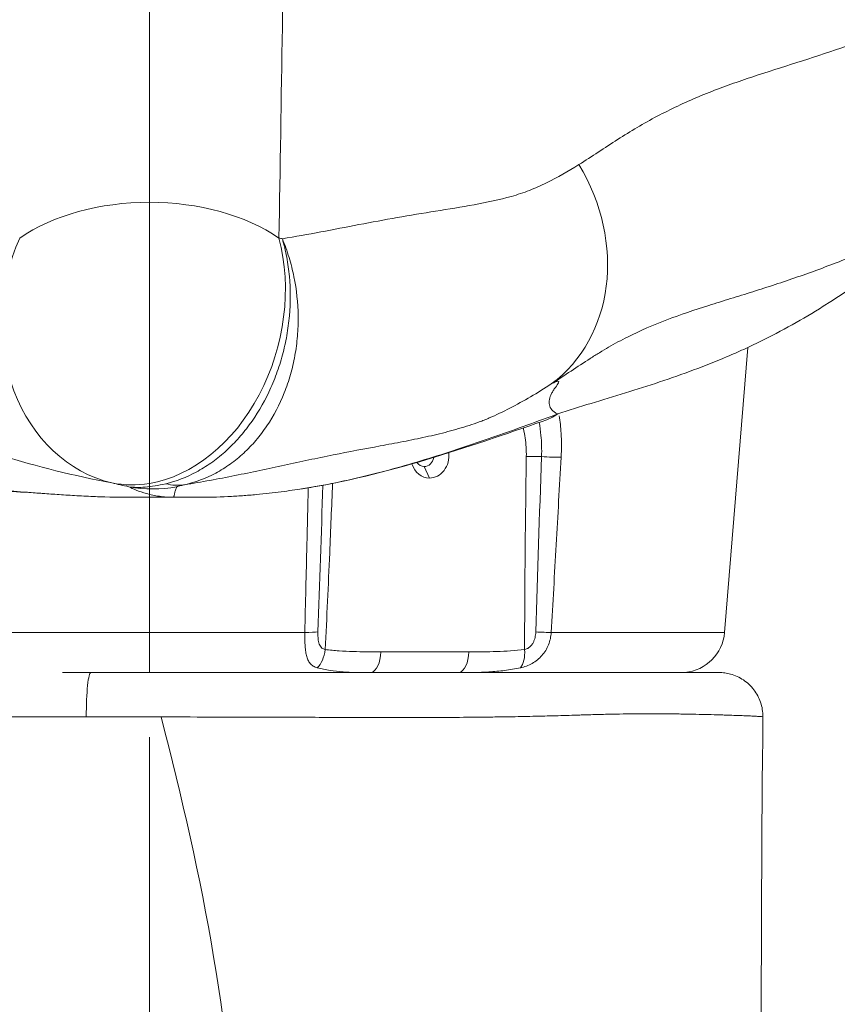
# Model space of a CAD drawing. Extents: x -82266 to -69628, y 18105 to 27015.
# Drawn here: x -75605 to -75486, y 23188 to 23331 of the extents above; entities that cross this region are included whole.
import ezdxf

# ---------------------------------------------------------------- set-up
doc = ezdxf.new("R2010")
doc.units = 0
doc.header["$MEASUREMENT"] = 0
doc.linetypes.add('CENTER', pattern=[50.8, 31.75, -6.35, 6.35, -6.35])
doc.layers.add('基準線', color=6, linetype='CENTER', lineweight=18)
doc.layers.add('外形線', color=7, linetype='CONTINUOUS', lineweight=18)

msp = doc.modelspace()

# ---------------------------------------------------------------- linework, layer by layer
at = {"layer": '基準線', "lineweight": 5, "ltscale": 3}
msp.add_line((-75585.934, 24141.573), (-75585.934, 20102.935), dxfattribs=at)
at = {"layer": '基準線', "ltscale": 3}
msp.add_line((-75585.934, 23942.221), (-75585.934, 20102.936), dxfattribs=at)
at = {"layer": '外形線', "extrusion": (0, 1, 0)}
for p, q in [((-75585.934, 23263.93), (-75585.934, 23304.636)), ((-75502.649, 23242.339), (-75499.255, 23283.618)), ((-75546.138, 23266.361), (-75545.387, 23264.693)), ((-75585.934, 23242.339), (-75585.934, 23261.91)), ((-75585.934, 23242.339), (-75666.631, 23242.339)), ((-75563.423, 23242.339), (-75585.934, 23242.339)), ((-75585.934, 23236.535), (-75585.934, 23242.339)), ((-75502.649, 23242.339), (-75527.747, 23242.339)), ((-75552.415, 23239.518), (-75539.677, 23239.518))]:
    msp.add_line(p, q, dxfattribs=at)
at = {"layer": '外形線', "extrusion": (-2e-16, 0, -1)}
msp.add_arc((75508.977, 23242.86), 6.35, 184.7, 264.85561, dxfattribs=at)
at = {"layer": '外形線'}
for centre, major_axis, ratio, start_param, end_param in [((-75542.419, 23299.041), (-13.62, 21.44), 0.8547321, 3.2012495, 4.6851431), ((-75585.934, 23288.794), (6.188, 24.635), 0.7593592, 3.4610345, 5.340399), ((-75533.04, 23284.957), (-4.106, 12.018), 0.8595591, 3.1415913, 3.3586835), ((-75545.303, 23267.863), (0.331, 3.158), 0.8648385, 3.2319941, 4.9597265), ((-75545.303, 23267.863), (0.331, 3.158), 0.8648385, 2.0213999, 3.2319941), ((-75546.096, 23267.946), (0.165, 1.579), 0.8648385, 2.3391663, 3.2319941), ((-75546.096, 23267.946), (0.165, 1.579), 0.8648385, 3.2319941, 4.6356667), ((-75529.763, 23267.659), (3.175, -0.047), 0.0518735, 1.3753011, 2.0944369), ((-75528.525, 23267.963), (-3.17, 0.178), 0.0599541, 1.3776039, 2.34549), ((-75585.934, 23288.794), (6.188, 24.635), 0.7593592, 3.182477, 3.4610345), ((-75565.884, 23275.674), (-1.965, 12.547), 0.8528615, 3.1415927, 3.1554821), ((-75564.278, 23242.599), (3.174, -0.071), 0.0788211, 4.9869789, 5.7667755), ((-75529.958, 23242.599), (-3.17, 0.182), 0.0587989, 1.5661774, 2.345974), ((-75562.059, 23240.04), (0.412, 3.148), 0.5019259, 3.6721598, 4.7253005), ((-75554.001, 23239.685), (0, 3.175), 0.5, 3.2686128, 4.6600291), ((-75541.262, 23239.685), (0, 3.175), 0.5, 3.2686128, 4.6600291)]:
    msp.add_ellipse(centre, major_axis=major_axis, ratio=ratio, start_param=start_param, end_param=end_param, dxfattribs=at)
at = {"layer": '外形線', "extrusion": (-2e-16, 0, -1)}
for centre, major_axis, ratio, start_param, end_param in [((-75585.934, 23288.794), (-25.4, 0), 0.6237244, 0.7390806, 1.5707963), ((-75585.934, 23288.794), (-25.4, 0), 0.6237244, 1.5707963, 2.402512), ((-75585.934, 23288.794), (4.411, 25.014), 0.8355776, 3.1900211, 5.0018179), ((-75584.612, 23282.389), (-4.235, 18.573), 0.5777847, 3.1839298, 3.4262247), ((-75585.409, 23282.159), (14.033, 12.883), 0.9992387, 2.1304608, 2.4972599), ((-75533.185, 23240.04), (-0.409, 3.149), 0.4917363, 1.6873295, 2.7404702), ((-75594.409, 23230.185), (0, 6.35), 0.1032187, 4.7024634, 6.2831853)]:
    msp.add_ellipse(centre, major_axis=major_axis, ratio=ratio, start_param=start_param, end_param=end_param, dxfattribs=at)
at = {"layer": '外形線', "extrusion": (7.84641e-11, -1.0468e-12, -1)}
msp.add_open_spline([(-75564.2, 23565.495), (-75564.358, 23541.428), (-75564.538, 23517.833), (-75564.943, 23471.534), (-75565.168, 23448.829), (-75565.478, 23420.99), (-75565.542, 23415.45), (-75565.671, 23404.445), (-75565.737, 23398.978), (-75565.94, 23382.68), (-75566.08, 23371.953), (-75566.516, 23340.185), (-75566.828, 23319.553), (-75567.161, 23299.466)], degree=3, knots=[0.06301252, 0.06301252, 0.06301252, 0.06301252, 0.14109889, 0.14109889, 0.21918526, 0.21918526, 0.23870686, 0.23870686, 0.25822845, 0.25822845, 0.29727163, 0.29727163, 0.37535801, 0.37535801, 0.37535801, 0.37535801], dxfattribs=at)
at = {"layer": '外形線', "extrusion": (-2.1612e-12, 4.8727e-12, -1)}
msp.add_open_spline([(-75523.73, 23310.094), (-75521.848, 23311.282), (-75520.003, 23312.531), (-75517.197, 23314.327), (-75516.255, 23314.914), (-75514.347, 23316.039), (-75513.381, 23316.578), (-75510.448, 23318.127), (-75508.444, 23319.066), (-75504.353, 23320.783), (-75502.266, 23321.559), (-75498.041, 23323.012), (-75495.904, 23323.69), (-75491.634, 23325.044), (-75489.504, 23325.725), (-75485.284, 23327.152), (-75483.193, 23327.894), (-75479.065, 23329.468), (-75477.03, 23330.299), (-75474.038, 23331.643), (-75473.052, 23332.108), (-75471.102, 23333.075), (-75470.138, 23333.577), (-75467.279, 23335.132), (-75465.414, 23336.234), (-75459.917, 23339.692), (-75456.38, 23342.2), (-75449.42, 23347.357), (-75445.995, 23350.005), (-75439.114, 23355.217), (-75435.657, 23357.779), (-75432.125, 23360.205)], degree=3, knots=[0, 0, 0, 0, 0.01282262, 0.01282262, 0.01923393, 0.01923393, 0.02564525, 0.02564525, 0.03846787, 0.03846787, 0.05129049, 0.05129049, 0.06411312, 0.06411312, 0.07693574, 0.07693574, 0.08975836, 0.08975836, 0.10258099, 0.10258099, 0.1089923, 0.1089923, 0.11540361, 0.11540361, 0.12822623, 0.12822623, 0.15387148, 0.15387148, 0.17951673, 0.17951673, 0.20516197, 0.20516197, 0.20516197, 0.20516197], dxfattribs=at)
at = {"layer": '外形線', "extrusion": (-1.9121e-12, 4.4163e-12, -1)}
msp.add_open_spline([(-75435.991, 23328.515), (-75439.433, 23326.144), (-75442.825, 23323.607), (-75449.645, 23318.393), (-75453.074, 23315.718), (-75460.12, 23310.466), (-75463.736, 23307.888), (-75469.405, 23304.28), (-75471.335, 23303.12), (-75474.301, 23301.467), (-75475.302, 23300.93), (-75476.821, 23300.148), (-75477.331, 23299.892), (-75478.357, 23299.387), (-75478.874, 23299.138), (-75481.461, 23297.924), (-75483.559, 23297.03), (-75487.796, 23295.351), (-75489.935, 23294.565), (-75493.16, 23293.446), (-75494.238, 23293.083), (-75496.397, 23292.372), (-75497.48, 23292.025), (-75499.636, 23291.346), (-75500.711, 23291.014), (-75502.839, 23290.357), (-75503.893, 23290.032), (-75507.016, 23289.042), (-75509.043, 23288.365), (-75512.966, 23286.868), (-75514.864, 23286.046), (-75517.628, 23284.657), (-75518.535, 23284.168), (-75519.877, 23283.394), (-75520.321, 23283.129), (-75521.216, 23282.579), (-75521.666, 23282.295), (-75523.929, 23280.843), (-75525.78, 23279.58), (-75527.731, 23278.333)], degree=3, knots=[0, 0, 0, 0, 0.02564043, 0.02564043, 0.05128087, 0.05128087, 0.0769213, 0.0769213, 0.08974152, 0.08974152, 0.09615162, 0.09615162, 0.09935668, 0.09935668, 0.10256173, 0.10256173, 0.11538195, 0.11538195, 0.12820217, 0.12820217, 0.13461227, 0.13461227, 0.14102238, 0.14102238, 0.14743249, 0.14743249, 0.1538426, 0.1538426, 0.16666282, 0.16666282, 0.17948303, 0.17948303, 0.18589314, 0.18589314, 0.1890982, 0.1890982, 0.19230325, 0.19230325, 0.20512347, 0.20512347, 0.20512347, 0.20512347], dxfattribs=at)
at = {"layer": '外形線', "extrusion": (-2.4753e-12, 5.5969e-12, -1)}
msp.add_open_spline([(-75566.675, 23299.355), (-75562.94, 23299.964), (-75559.266, 23300.694), (-75553.747, 23301.756), (-75551.905, 23302.104), (-75548.203, 23302.754), (-75546.341, 23303.055), (-75542.616, 23303.651), (-75540.754, 23303.945), (-75537.071, 23304.62), (-75535.251, 23304.998), (-75532.61, 23305.745), (-75531.746, 23306.027), (-75530.066, 23306.687), (-75529.245, 23307.057), (-75526.821, 23308.239), (-75525.257, 23309.13), (-75523.73, 23310.094)], degree=3, knots=[0.000897073, 0.000897073, 0.000897073, 0.000897073, 0.021471669, 0.021471669, 0.031758967, 0.031758967, 0.042046265, 0.042046265, 0.052333564, 0.052333564, 0.062620862, 0.062620862, 0.067764511, 0.067764511, 0.07290816, 0.07290816, 0.083195458, 0.083195458, 0.083195458, 0.083195458], dxfattribs=at)
at = {"layer": '外形線'}
for points, knots in [([(-75526.805, 23273.981), (-75525.21, 23274.517), (-75523.589, 23275.02), (-75520.314, 23276.016), (-75518.659, 23276.511), (-75515.348, 23277.538), (-75513.691, 23278.069), (-75510.395, 23279.176), (-75508.755, 23279.753), (-75505.495, 23280.968), (-75503.875, 23281.606), (-75501.467, 23282.624), (-75500.668, 23282.973), (-75499.078, 23283.695), (-75498.286, 23284.069), (-75494.359, 23285.994), (-75491.316, 23287.718), (-75482.417, 23293.288), (-75476.794, 23297.526), (-75471.042, 23301.94), (-75470.846, 23302.09), (-75470.651, 23302.24)], [0, 0, 0, 0, 0.01008914, 0.01008914, 0.02017827, 0.02017827, 0.03026741, 0.03026741, 0.04035654, 0.04035654, 0.05044568, 0.05044568, 0.05549025, 0.05549025, 0.06053482, 0.06053482, 0.08071309, 0.08071309, 0.12106963, 0.12106963, 0.12248772, 0.12248772, 0.12248772, 0.12248772]), ([(-75583.561, 23263.876), (-75582.039, 23264.235), (-75580.564, 23264.803), (-75578.419, 23265.955), (-75577.714, 23266.391), (-75576.332, 23267.365), (-75575.666, 23267.894), (-75574.383, 23269.037), (-75573.766, 23269.65), (-75572.876, 23270.633), (-75572.585, 23270.971), (-75572.016, 23271.668), (-75571.737, 23272.028), (-75570.383, 23273.87), (-75569.441, 23275.459), (-75568.432, 23277.583), (-75568.239, 23278.015), (-75567.87, 23278.894), (-75567.693, 23279.342), (-75567.197, 23280.693), (-75566.907, 23281.606), (-75566.409, 23283.455), (-75566.2, 23284.39), (-75565.947, 23285.81), (-75565.873, 23286.287), (-75565.746, 23287.245), (-75565.693, 23287.728), (-75565.481, 23290.132), (-75565.484, 23292.027), (-75565.697, 23294.363), (-75565.75, 23294.828), (-75565.878, 23295.755), (-75565.953, 23296.218), (-75566.124, 23297.132), (-75566.219, 23297.583), (-75566.379, 23298.254), (-75566.434, 23298.476), (-75566.551, 23298.918), (-75566.612, 23299.14), (-75566.675, 23299.355)], [0, 0, 0, 0, 0.00575178, 0.00575178, 0.00862767, 0.00862767, 0.01150356, 0.01150356, 0.01437945, 0.01437945, 0.015817395, 0.015817395, 0.01725534, 0.01725534, 0.02300712, 0.02300712, 0.024445065, 0.024445065, 0.02588301, 0.02588301, 0.028758901, 0.028758901, 0.031634791, 0.031634791, 0.033072736, 0.033072736, 0.034510681, 0.034510681, 0.040262461, 0.040262461, 0.041700406, 0.041700406, 0.043138351, 0.043138351, 0.044576296, 0.044576296, 0.045295268, 0.045295268, 0.046014241, 0.046014241, 0.046014241, 0.046014241]), ([(-75566.675, 23299.355), (-75566.493, 23298.916), (-75566.32, 23298.47), (-75565.997, 23297.57), (-75565.846, 23297.115), (-75565.566, 23296.195), (-75565.436, 23295.729), (-75565.2, 23294.796), (-75565.093, 23294.327), (-75564.616, 23291.977), (-75564.411, 23290.07), (-75564.381, 23287.653), (-75564.387, 23287.168), (-75564.421, 23286.204), (-75564.449, 23285.726), (-75564.568, 23284.298), (-75564.691, 23283.358), (-75565.027, 23281.501), (-75565.239, 23280.585), (-75565.625, 23279.227), (-75565.766, 23278.777), (-75566.066, 23277.895), (-75566.226, 23277.462), (-75567.075, 23275.329), (-75567.911, 23273.735), (-75569.156, 23271.887), (-75569.414, 23271.526), (-75569.945, 23270.827), (-75570.218, 23270.488), (-75571.06, 23269.504), (-75571.651, 23268.889), (-75572.893, 23267.745), (-75573.543, 23267.214), (-75574.906, 23266.24), (-75575.607, 23265.804), (-75577.76, 23264.652), (-75579.262, 23264.085), (-75580.835, 23263.729)], [-0.000078484, -0.000078484, -0.000078484, -0.000078484, 0.001376159, 0.001376159, 0.002830802, 0.002830802, 0.004285445, 0.004285445, 0.005740087, 0.005740087, 0.011558658, 0.011558658, 0.013013301, 0.013013301, 0.014467944, 0.014467944, 0.017377229, 0.017377229, 0.020286514, 0.020286514, 0.021741157, 0.021741157, 0.0231958, 0.0231958, 0.029014371, 0.029014371, 0.030469014, 0.030469014, 0.031923656, 0.031923656, 0.034832942, 0.034832942, 0.037742227, 0.037742227, 0.040651513, 0.040651513, 0.046470083, 0.046470083, 0.046470083, 0.046470083]), ([(-75527.731, 23278.333), (-75527.6, 23278.398), (-75527.484, 23278.454), (-75527.279, 23278.549), (-75527.19, 23278.588), (-75526.958, 23278.682), (-75526.851, 23278.714), (-75526.632, 23278.736), (-75526.624, 23278.652), (-75526.775, 23278.339), (-75526.934, 23278.109), (-75527.198, 23277.75), (-75527.253, 23277.675), (-75527.354, 23277.528), (-75527.403, 23277.455), (-75527.542, 23277.235), (-75527.626, 23277.089), (-75527.846, 23276.654), (-75527.952, 23276.367), (-75528.063, 23275.809), (-75528.068, 23275.538), (-75527.952, 23275.024), (-75527.831, 23274.782), (-75527.589, 23274.505), (-75527.533, 23274.453), (-75527.415, 23274.35), (-75527.351, 23274.3), (-75527.143, 23274.154), (-75526.985, 23274.064), (-75526.805, 23273.981)], [0.018442657, 0.018442657, 0.018442657, 0.018442657, 0.02068777, 0.02068777, 0.022932883, 0.022932883, 0.027423109, 0.027423109, 0.036403561, 0.036403561, 0.045384012, 0.045384012, 0.047629125, 0.047629125, 0.049874238, 0.049874238, 0.054364464, 0.054364464, 0.063344916, 0.063344916, 0.072325367, 0.072325367, 0.081305819, 0.081305819, 0.083550932, 0.083550932, 0.085796045, 0.085796045, 0.090286271, 0.090286271, 0.090286271, 0.090286271]), ([(-75563.77, 23263.152), (-75560.535, 23263.664), (-75557.349, 23264.327), (-75551.053, 23265.879), (-75547.948, 23266.766), (-75541.808, 23268.678), (-75538.773, 23269.703), (-75532.754, 23271.813), (-75529.768, 23272.895), (-75526.805, 23273.981)], [0, 0, 0, 0, 0.016951406, 0.016951406, 0.033902811, 0.033902811, 0.050854217, 0.050854217, 0.067805623, 0.067805623, 0.067805623, 0.067805623]), ([(-75526.572, 23273.718), (-75526.45, 23272.883), (-75526.365, 23272.039), (-75526.25, 23270.041), (-75526.249, 23268.88), (-75526.315, 23267.703)], [0.0079123957, 0.0079123957, 0.0079123957, 0.0079123957, 0.0105183354, 0.0105183354, 0.0140244472, 0.0140244472, 0.0140244472, 0.0140244472]), ([(-75529.144, 23267.811), (-75529.105, 23268.849), (-75529.134, 23269.872), (-75529.285, 23271.511), (-75529.368, 23272.135), (-75529.477, 23272.753)], [0, 0, 0, 0, 0.0030774727, 0.0030774727, 0.0049959662, 0.0049959662, 0.0049959662, 0.0049959662]), ([(-75531.349, 23267.825), (-75531.335, 23268.73), (-75531.395, 23269.624), (-75531.586, 23270.949), (-75531.667, 23271.39), (-75531.775, 23271.868), (-75531.785, 23271.913), (-75531.795, 23271.958)], [0, 0, 0, 0, 0.0027002408, 0.0027002408, 0.0040503612, 0.0040503612, 0.0041919303, 0.0041919303, 0.0041919303, 0.0041919303]), ([(-75531.6, 23239.873), (-75531.592, 23244.531), (-75531.562, 23249.189), (-75531.476, 23258.507), (-75531.418, 23263.166), (-75531.349, 23267.825)], [0.001505173, 0.001505173, 0.001505173, 0.001505173, 0.015502905, 0.015502905, 0.029500637, 0.029500637, 0.029500637, 0.029500637]), ([(-75588.897, 23263.437), (-75588.218, 23263.338), (-75587.425, 23263.319), (-75585.628, 23263.462), (-75584.631, 23263.623), (-75583.561, 23263.876)], [0, 0, 0, 0, 0.0041043556, 0.0041043556, 0.0082087111, 0.0082087111, 0.0082087111, 0.0082087111]), ([(-75580.835, 23263.729), (-75581.021, 23263.687), (-75581.188, 23263.649), (-75581.479, 23263.581), (-75581.597, 23263.552), (-75581.781, 23263.504), (-75581.844, 23263.485), (-75581.927, 23263.456), (-75581.947, 23263.445), (-75581.951, 23263.437)], [0, 0, 0, 0, 0.0006524181, 0.0006524181, 0.0013048361, 0.0013048361, 0.0019572542, 0.0019572542, 0.0026096723, 0.0026096723, 0.0026096723, 0.0026096723]), ([(-75559.409, 23263.928), (-75559.54, 23260.568), (-75559.678, 23257.208), (-75560.023, 23249.189), (-75560.238, 23244.531), (-75560.474, 23239.873)], [0.003902788, 0.003902788, 0.003902788, 0.003902788, 0.013997708, 0.013997708, 0.027995415, 0.027995415, 0.027995415, 0.027995415]), ([(-75582.648, 23261.91), (-75582.912, 23261.91), (-75583.21, 23261.923), (-75583.834, 23261.974), (-75584.161, 23262.013), (-75584.812, 23262.11), (-75585.136, 23262.169), (-75585.762, 23262.301), (-75586.062, 23262.374), (-75586.908, 23262.605), (-75587.401, 23262.774), (-75588.245, 23263.11), (-75588.597, 23263.277), (-75588.897, 23263.437)], [-0.000072415, -0.000072415, -0.000072415, -0.000072415, 0.006480594, 0.006480594, 0.013033603, 0.013033603, 0.019586612, 0.019586612, 0.026139621, 0.026139621, 0.039245639, 0.039245639, 0.052351657, 0.052351657, 0.052351657, 0.052351657]), ([(-75581.951, 23263.437), (-75582.026, 23263.276), (-75582.095, 23263.109), (-75582.21, 23262.772), (-75582.256, 23262.602), (-75582.307, 23262.371), (-75582.32, 23262.298), (-75582.344, 23262.166), (-75582.356, 23262.108), (-75582.392, 23262.012), (-75582.416, 23261.974), (-75582.499, 23261.923), (-75582.557, 23261.91), (-75582.648, 23261.91)], [0, 0, 0, 0, 0.013052694, 0.013052694, 0.026105387, 0.026105387, 0.032631734, 0.032631734, 0.039158081, 0.039158081, 0.045684428, 0.045684428, 0.052210775, 0.052210775, 0.052210775, 0.052210775]), ([(-75582.648, 23261.91), (-75583.571, 23261.91), (-75584.553, 23261.91), (-75586.622, 23261.91), (-75587.708, 23261.91), (-75588.834, 23261.91)], [0.052088957, 0.052088957, 0.052088957, 0.052088957, 0.061716748, 0.061716748, 0.07134454, 0.07134454, 0.07134454, 0.07134454]), ([(-75579.093, 23261.91), (-75579.177, 23261.91), (-75579.271, 23261.91), (-75579.447, 23261.91), (-75579.512, 23261.91), (-75579.661, 23261.91), (-75579.745, 23261.91), (-75579.9, 23261.91), (-75579.957, 23261.91), (-75580.094, 23261.91), (-75580.187, 23261.91), (-75580.491, 23261.91), (-75580.728, 23261.91), (-75581.485, 23261.91), (-75582.055, 23261.91), (-75582.648, 23261.91)], [0.006989795, 0.006989795, 0.006989795, 0.006989795, 0.011859388, 0.011859388, 0.014294184, 0.014294184, 0.01672898, 0.01672898, 0.017946378, 0.017946378, 0.019163776, 0.019163776, 0.021598572, 0.021598572, 0.026468165, 0.026468165, 0.026468165, 0.026468165]), ([(-75561.615, 23237.22), (-75561.843, 23237.283), (-75562.038, 23237.367), (-75562.38, 23237.58), (-75562.527, 23237.71), (-75562.775, 23238.01), (-75562.877, 23238.18), (-75563.051, 23238.563), (-75563.122, 23238.775), (-75563.236, 23239.231), (-75563.281, 23239.478), (-75563.351, 23239.998), (-75563.376, 23240.269), (-75563.412, 23240.836), (-75563.422, 23241.131), (-75563.431, 23241.727), (-75563.429, 23242.03), (-75563.423, 23242.339)], [0, 0, 0, 0, 0.000917533, 0.000917533, 0.0018350661, 0.0018350661, 0.0027525991, 0.0027525991, 0.0036701321, 0.0036701321, 0.0045876651, 0.0045876651, 0.0055051982, 0.0055051982, 0.0064227312, 0.0064227312, 0.0073402642, 0.0073402642, 0.0073402642, 0.0073402642]), ([(-75561.52, 23242.414), (-75561.53, 23242.138), (-75561.528, 23241.866), (-75561.5, 23241.468), (-75561.486, 23241.337), (-75561.447, 23241.078), (-75561.421, 23240.95), (-75561.32, 23240.587), (-75561.218, 23240.366), (-75560.99, 23240.118), (-75560.9, 23240.048), (-75560.702, 23239.94), (-75560.592, 23239.901), (-75560.474, 23239.873)], [0, 0, 0, 0, 0.0008185448, 0.0008185448, 0.0012278172, 0.0012278172, 0.0016370896, 0.0016370896, 0.0024556345, 0.0024556345, 0.0028649069, 0.0028649069, 0.0032741793, 0.0032741793, 0.0032741793, 0.0032741793]), ([(-75527.747, 23242.339), (-75527.764, 23242.031), (-75527.807, 23241.724), (-75527.938, 23241.126), (-75528.027, 23240.836), (-75528.251, 23240.272), (-75528.387, 23239.997), (-75528.703, 23239.479), (-75528.881, 23239.235), (-75529.282, 23238.777), (-75529.503, 23238.566), (-75529.977, 23238.184), (-75530.233, 23238.012), (-75530.77, 23237.71), (-75531.048, 23237.583), (-75531.621, 23237.369), (-75531.916, 23237.283), (-75532.204, 23237.22)], [0, 0, 0, 0, 0.0009264207, 0.0009264207, 0.0018528414, 0.0018528414, 0.0027792621, 0.0027792621, 0.0037056828, 0.0037056828, 0.0046321035, 0.0046321035, 0.0055585242, 0.0055585242, 0.0064849449, 0.0064849449, 0.0074113656, 0.0074113656, 0.0074113656, 0.0074113656]), ([(-75531.6, 23239.873), (-75531.481, 23239.9), (-75531.361, 23239.939), (-75531.125, 23240.047), (-75531.008, 23240.117), (-75530.795, 23240.281), (-75530.695, 23240.378), (-75530.519, 23240.59), (-75530.443, 23240.705), (-75530.31, 23240.946), (-75530.253, 23241.073), (-75530.158, 23241.331), (-75530.119, 23241.462), (-75530.025, 23241.862), (-75529.991, 23242.138), (-75529.983, 23242.414)], [0, 0, 0, 0, 0.0004122798, 0.0004122798, 0.0008245595, 0.0008245595, 0.0012368393, 0.0012368393, 0.0016491191, 0.0016491191, 0.0020613988, 0.0020613988, 0.0024736786, 0.0024736786, 0.0032982381, 0.0032982381, 0.0032982381, 0.0032982381]), ([(-75560.474, 23239.873), (-75559.804, 23239.786), (-75559.134, 23239.723), (-75557.792, 23239.628), (-75557.121, 23239.596), (-75555.105, 23239.527), (-75553.761, 23239.518), (-75552.415, 23239.518)], [0, 0, 0, 0, 0.0023299125, 0.0023299125, 0.0046598249, 0.0046598249, 0.0093196499, 0.0093196499, 0.0093196499, 0.0093196499]), ([(-75539.677, 23239.518), (-75538.331, 23239.518), (-75536.984, 23239.527), (-75534.29, 23239.619), (-75532.944, 23239.699), (-75531.6, 23239.873)], [0.0240271968, 0.0240271968, 0.0240271968, 0.0240271968, 0.0286906081, 0.0286906081, 0.0333540194, 0.0333540194, 0.0333540194, 0.0333540194]), ([(-75598.511, 23236.535), (-75598.51, 23236.535), (-75598.509, 23236.535), (-75598.508, 23236.535), (-75598.507, 23236.535), (-75598.502, 23236.535), (-75598.497, 23236.535), (-75598.486, 23236.535), (-75598.481, 23236.535), (-75598.455, 23236.535), (-75598.435, 23236.535), (-75598.394, 23236.535), (-75598.373, 23236.535), (-75598.32, 23236.535), (-75598.287, 23236.535), (-75598.168, 23236.535), (-75598.081, 23236.535), (-75597.936, 23236.535), (-75597.878, 23236.535), (-75597.511, 23236.535), (-75597.201, 23236.535), (-75596.066, 23236.535), (-75595.238, 23236.535), (-75594.409, 23236.535)], [0, 0, 0, 0, 0.00019531, 0.00019531, 0.00039063, 0.00039063, 0.00195313, 0.00195313, 0.00351563, 0.00351563, 0.00976563, 0.00976563, 0.01601563, 0.01601563, 0.02590332, 0.02590332, 0.05227055, 0.05227055, 0.06984868, 0.06984868, 0.16360023, 0.16360023, 0.41362943, 0.41362943, 0.41362943, 0.41362943]), ([(-75594.409, 23236.535), (-75591.712, 23236.535), (-75589.002, 23236.535), (-75586.278, 23236.535), (-75584.916, 23236.535), (-75583.558, 23236.535), (-75582.206, 23236.535)], [0.250710211, 0.250710211, 0.250710211, 0.250710211, 0.258818709, 0.258818709, 0.258818709, 0.262872958, 0.262872958, 0.262872958, 0.262872958]), ([(-75562.354, 23236.535), (-75561.058, 23236.535), (-75559.768, 23236.535), (-75558.485, 23236.535), (-75557.202, 23236.535), (-75555.936, 23236.535), (-75554.684, 23236.535), (-75552.182, 23236.535), (-75549.742, 23236.535), (-75547.36, 23236.535), (-75544.978, 23236.535), (-75542.655, 23236.535), (-75540.389, 23236.535), (-75539.256, 23236.535), (-75538.137, 23236.535), (-75537.033, 23236.535)], [0.283144203, 0.283144203, 0.283144203, 0.283144203, 0.287198452, 0.287198452, 0.287198452, 0.291252701, 0.291252701, 0.291252701, 0.299361199, 0.299361199, 0.299361199, 0.307469697, 0.307469697, 0.307469697, 0.311523946, 0.311523946, 0.311523946, 0.311523946]), ([(-75556.104, 23236.535), (-75556.706, 23236.552), (-75557.302, 23236.58), (-75558.526, 23236.671), (-75559.153, 23236.737), (-75560.395, 23236.927), (-75561.008, 23237.051), (-75561.615, 23237.22)], [0.0271009904, 0.0271009904, 0.0271009904, 0.0271009904, 0.029373313, 0.029373313, 0.0318171866, 0.0318171866, 0.0342610603, 0.0342610603, 0.0342610603, 0.0342610603]), ([(-75532.204, 23237.22), (-75532.964, 23237.053), (-75533.725, 23236.929), (-75535.244, 23236.739), (-75536.004, 23236.672), (-75537.468, 23236.581), (-75538.174, 23236.552), (-75538.876, 23236.535)], [0, 0, 0, 0, 0.002441263, 0.002441263, 0.0048825259, 0.0048825259, 0.0071632013, 0.0071632013, 0.0071632013, 0.0071632013]), ([(-75535.389, 23236.535), (-75534.844, 23236.535), (-75534.303, 23236.535), (-75533.767, 23236.535), (-75532.697, 23236.535), (-75531.649, 23236.535), (-75530.625, 23236.535), (-75529.601, 23236.535), (-75528.601, 23236.535), (-75527.627, 23236.535), (-75526.653, 23236.535), (-75525.704, 23236.535), (-75524.785, 23236.535), (-75523.866, 23236.535), (-75522.975, 23236.535), (-75522.112, 23236.535), (-75520.386, 23236.535), (-75518.771, 23236.535), (-75517.265, 23236.535), (-75516.511, 23236.535), (-75515.785, 23236.535), (-75515.087, 23236.535)], [0.31355107, 0.31355107, 0.31355107, 0.31355107, 0.315578195, 0.315578195, 0.315578195, 0.319632444, 0.319632444, 0.319632444, 0.323686693, 0.323686693, 0.323686693, 0.327740942, 0.327740942, 0.327740942, 0.331795191, 0.331795191, 0.331795191, 0.339903688, 0.339903688, 0.339903688, 0.343957937, 0.343957937, 0.343957937, 0.343957937]), ([(-75514.061, 23236.535), (-75513.727, 23236.535), (-75513.402, 23236.535), (-75513.084, 23236.535), (-75511.815, 23236.535), (-75510.676, 23236.535), (-75509.659, 23236.535), (-75508.642, 23236.535), (-75507.746, 23236.535), (-75506.973, 23236.535), (-75506.587, 23236.535), (-75506.231, 23236.535), (-75505.906, 23236.535)], [0.345985062, 0.345985062, 0.345985062, 0.345985062, 0.348012186, 0.348012186, 0.348012186, 0.356120684, 0.356120684, 0.356120684, 0.364229182, 0.364229182, 0.364229182, 0.368283431, 0.368283431, 0.368283431, 0.368283431]), ([(-75505.906, 23236.535), (-75505.581, 23236.535), (-75505.286, 23236.535), (-75505.025, 23236.535), (-75504.504, 23236.535), (-75504.114, 23236.535), (-75503.853, 23236.535), (-75503.582, 23236.535), (-75503.447, 23236.535), (-75503.447, 23236.535)], [0.368283431, 0.368283431, 0.368283431, 0.368283431, 0.37233768, 0.37233768, 0.37233768, 0.380446178, 0.380446178, 0.380446178, 0.388843568, 0.388843568, 0.388843568, 0.388843568]), ([(-75503.447, 23236.535), (-75503.165, 23236.535), (-75502.88, 23236.516), (-75502.324, 23236.441), (-75502.051, 23236.386), (-75501.119, 23236.133), (-75500.476, 23235.839), (-75499.334, 23235.072), (-75498.82, 23234.588), (-75497.985, 23233.495), (-75497.653, 23232.873), (-75497.205, 23231.551), (-75497.091, 23230.832), (-75497.097, 23230.124)], [0, 0, 0, 0, 0.08490395, 0.08490395, 0.1683095, 0.1683095, 0.37470257, 0.37470257, 0.58109204, 0.58109204, 0.78725526, 0.78725526, 0.99969522, 0.99969522, 0.99969522, 0.99969522]), ([(-75586.948, 23230.114), (-75587.854, 23230.116), (-75588.759, 23230.118), (-75589.662, 23230.119), (-75591.468, 23230.121), (-75593.269, 23230.122), (-75595.065, 23230.122)], [0.2825345834, 0.2825345834, 0.2825345834, 0.2825345834, 0.2852525388, 0.2852525388, 0.2852525388, 0.2906884498, 0.2906884498, 0.2906884498, 0.2906884498]), ([(-75584.231, 23230.108), (-75584.917, 23230.109), (-75585.604, 23230.111), (-75586.292, 23230.113), (-75586.511, 23230.113), (-75586.73, 23230.114), (-75586.948, 23230.114)], [0.2798166279, 0.2798166279, 0.2798166279, 0.2798166279, 0.2818791806, 0.2818791806, 0.2818791806, 0.2825345834, 0.2825345834, 0.2825345834, 0.2825345834]), ([(-75559.207, 22938), (-75559.247, 22961.449), (-75560.43, 23010.42), (-75582.161, 23083.555), (-75568.601, 23158.655), (-75578.23, 23206.996), (-75584.231, 23230.107)], [0.0203513, 0.0203513, 0.0203513, 0.0203513, 0.24897838, 0.5001851, 0.74878084, 0.97867797, 0.97867797, 0.97867797, 0.97867797]), ([(-75555.538, 23230.029), (-75556.199, 23230.031), (-75556.864, 23230.033), (-75557.531, 23230.034), (-75558.197, 23230.036), (-75558.865, 23230.038), (-75559.534, 23230.04)], [0.2502254683, 0.2502254683, 0.2502254683, 0.2502254683, 0.2523391226, 0.2523391226, 0.2523391226, 0.2544527768, 0.2544527768, 0.2544527768, 0.2544527768]), ([(-75536.852, 23230.082), (-75537.642, 23230.072), (-75538.438, 23230.064), (-75539.24, 23230.056), (-75540.822, 23230.042), (-75542.428, 23230.032), (-75544.06, 23230.027), (-75546.521, 23230.018), (-75549.04, 23230.017), (-75551.62, 23230.021), (-75552.911, 23230.023), (-75554.216, 23230.026), (-75555.538, 23230.029)], [0.229088926, 0.229088926, 0.229088926, 0.229088926, 0.231935734, 0.231935734, 0.231935734, 0.237543543, 0.237543543, 0.237543543, 0.24599816, 0.24599816, 0.24599816, 0.250225468, 0.250225468, 0.250225468, 0.250225468]), ([(-75527.372, 23230.269), (-75528.231, 23230.245), (-75529.105, 23230.223), (-75529.994, 23230.203), (-75531.104, 23230.178), (-75532.235, 23230.155), (-75533.378, 23230.134)], [0.2172501442, 0.2172501442, 0.2172501442, 0.2172501442, 0.2206343087, 0.2206343087, 0.2206343087, 0.2248616172, 0.2248616172, 0.2248616172, 0.2248616172]), ([(-75522.831, 23230.403), (-75523.091, 23230.396), (-75523.353, 23230.388), (-75523.616, 23230.38), (-75524.63, 23230.349), (-75525.67, 23230.317), (-75526.733, 23230.287)], [0.211081076, 0.211081076, 0.211081076, 0.211081076, 0.2121796917, 0.2121796917, 0.2121796917, 0.2164070002, 0.2164070002, 0.2164070002, 0.2164070002]), ([(-75520.191, 23230.476), (-75520.345, 23230.472), (-75520.499, 23230.468), (-75520.654, 23230.464), (-75521.365, 23230.446), (-75522.09, 23230.425), (-75522.831, 23230.403)], [0.2072695941, 0.2072695941, 0.2072695941, 0.2072695941, 0.2079523832, 0.2079523832, 0.2079523832, 0.211081076, 0.211081076, 0.211081076, 0.211081076]), ([(-75509.218, 23230.53), (-75509.617, 23230.535), (-75510.026, 23230.54), (-75510.442, 23230.544), (-75511.185, 23230.551), (-75511.956, 23230.556), (-75512.752, 23230.558), (-75513.749, 23230.559), (-75514.787, 23230.556), (-75515.867, 23230.547)], [0.188674676, 0.188674676, 0.188674676, 0.188674676, 0.191043149, 0.191043149, 0.191043149, 0.195270458, 0.195270458, 0.195270458, 0.20055548, 0.20055548, 0.20055548, 0.20055548]), ([(-75497.098, 23230.124), (-75497.419, 23196.77), (-75497.436, 23163.197), (-75497.072, 23122.64), (-75496.993, 23115.285), (-75496.897, 23107.92)], [0, 0, 0, 0, 10.0143453, 10.0143453, 12.2311405, 12.2311405, 12.2311405, 12.2311405])]:
    msp.add_open_spline(points, degree=3, knots=knots, dxfattribs=at)
for points in [[(-75567.161, 23299.466), (-75566.999, 23299.428), (-75566.837, 23299.391), (-75566.675, 23299.355)], [(-75528.934, 23272.939), (-75539.869, 23269.202), (-75551.158, 23265.126), (-75563.919, 23263.127)], [(-75529.983, 23242.414), (-75529.726, 23250.88), (-75529.444, 23259.345), (-75529.144, 23267.811)], [(-75526.315, 23267.703), (-75526.552, 23263.484), (-75526.788, 23259.265), (-75527.026, 23255.046)], [(-75588.897, 23263.437), (-75589.713, 23263.606), (-75590.531, 23263.789), (-75591.351, 23263.988)], [(-75560.808, 23263.66), (-75561.031, 23256.578), (-75561.267, 23249.496), (-75561.52, 23242.414)], [(-75563.128, 23255.046), (-75563.063, 23257.793), (-75562.997, 23260.54), (-75562.931, 23263.286)], [(-75563.423, 23242.339), (-75563.327, 23246.575), (-75563.228, 23250.81), (-75563.128, 23255.046)], [(-75527.026, 23255.046), (-75527.265, 23250.81), (-75527.504, 23246.575), (-75527.747, 23242.339)], [(-75537.033, 23236.535), (-75536.481, 23236.535), (-75535.933, 23236.535), (-75535.389, 23236.535)], [(-75515.087, 23236.535), (-75514.737, 23236.535), (-75514.395, 23236.535), (-75514.061, 23236.535)], [(-75599.248, 23230.118), (-75599.305, 23230.118), (-75599.363, 23230.118), (-75599.421, 23230.118)], [(-75595.065, 23230.122), (-75596.462, 23230.122), (-75597.857, 23230.121), (-75599.248, 23230.118)], [(-75575.865, 23230.08), (-75578.631, 23230.089), (-75581.419, 23230.1), (-75584.231, 23230.107)], [(-75575.368, 23230.079), (-75575.533, 23230.079), (-75575.699, 23230.08), (-75575.865, 23230.08)], [(-75568.461, 23230.062), (-75570.748, 23230.066), (-75573.05, 23230.071), (-75575.368, 23230.079)], [(-75567.632, 23230.06), (-75567.908, 23230.06), (-75568.184, 23230.061), (-75568.461, 23230.062)], [(-75559.534, 23230.04), (-75561.136, 23230.045), (-75562.746, 23230.049), (-75564.364, 23230.053)], [(-75534.307, 23230.119), (-75535.148, 23230.105), (-75535.996, 23230.093), (-75536.852, 23230.082)], [(-75533.378, 23230.134), (-75533.687, 23230.129), (-75533.996, 23230.124), (-75534.307, 23230.119)], [(-75526.733, 23230.287), (-75526.945, 23230.281), (-75527.158, 23230.275), (-75527.372, 23230.269)], [(-75517.857, 23230.522), (-75518.615, 23230.51), (-75519.393, 23230.495), (-75520.191, 23230.476)], [(-75515.867, 23230.547), (-75516.515, 23230.541), (-75517.178, 23230.533), (-75517.857, 23230.522)], [(-75508.296, 23230.516), (-75508.597, 23230.521), (-75508.904, 23230.526), (-75509.218, 23230.53)], [(-75504.578, 23230.433), (-75505.692, 23230.463), (-75506.928, 23230.493), (-75508.296, 23230.516)], [(-75502.903, 23230.384), (-75503.427, 23230.4), (-75503.985, 23230.417), (-75504.578, 23230.433)], [(-75502.105, 23230.359), (-75502.362, 23230.368), (-75502.628, 23230.376), (-75502.903, 23230.384)], [(-75501.602, 23230.343), (-75501.765, 23230.348), (-75501.933, 23230.354), (-75502.105, 23230.359)], [(-75499.358, 23230.259), (-75499.983, 23230.286), (-75500.731, 23230.314), (-75501.602, 23230.343)], [(-75498.519, 23230.221), (-75498.766, 23230.233), (-75499.046, 23230.246), (-75499.358, 23230.259)], [(-75498.215, 23230.206), (-75498.31, 23230.211), (-75498.411, 23230.216), (-75498.519, 23230.221)], [(-75497.876, 23230.188), (-75497.979, 23230.194), (-75498.092, 23230.2), (-75498.215, 23230.206)], [(-75497.169, 23230.137), (-75497.278, 23230.15), (-75497.513, 23230.167), (-75497.876, 23230.188)], [(-75497.098, 23230.124), (-75497.098, 23230.127), (-75497.122, 23230.132), (-75497.169, 23230.137)], [(-75497.098, 23230.124), (-75497.098, 23230.124), (-75497.098, 23230.124), (-75497.098, 23230.124)]]:
    msp.add_open_spline(points, degree=3, dxfattribs=at)
at = {"layer": '外形線', "extrusion": (-2.058e-12, 4.3195e-12, -1)}
msp.add_open_spline([(-75527.731, 23278.333), (-75528.727, 23277.683), (-75529.727, 23277.061), (-75531.73, 23275.886), (-75532.733, 23275.332), (-75534.734, 23274.301), (-75535.731, 23273.824), (-75536.956, 23273.3), (-75537.199, 23273.198), (-75537.684, 23273.005), (-75537.925, 23272.911), (-75538.638, 23272.65), (-75539.128, 23272.482), (-75540.625, 23271.996), (-75541.658, 23271.698), (-75543.759, 23271.147), (-75544.828, 23270.894), (-75546.989, 23270.419), (-75548.082, 23270.197), (-75550.284, 23269.767), (-75551.394, 23269.56), (-75554.749, 23268.936), (-75557.023, 23268.513), (-75560.494, 23267.812), (-75561.662, 23267.568), (-75564.007, 23267.07), (-75565.185, 23266.815), (-75568.736, 23266.052), (-75571.125, 23265.542), (-75575.945, 23264.58), (-75578.378, 23264.128), (-75580.835, 23263.729)], degree=3, knots=[0, 0, 0, 0, 0.005563211, 0.005563211, 0.011126422, 0.011126422, 0.016689633, 0.016689633, 0.018080436, 0.018080436, 0.019471239, 0.019471239, 0.022252844, 0.022252844, 0.027816055, 0.027816055, 0.033379266, 0.033379266, 0.038942477, 0.038942477, 0.044505688, 0.044505688, 0.05563211, 0.05563211, 0.061195322, 0.061195322, 0.066758533, 0.066758533, 0.077884955, 0.077884955, 0.089011377, 0.089011377, 0.089011377, 0.089011377], dxfattribs=at)
at = {"layer": '外形線', "extrusion": (1.35406e-11, 4.18546e-11, -1)}
msp.add_open_spline([(-75591.351, 23263.988), (-75596.84, 23265.017), (-75602.174, 23266.385), (-75610.009, 23268.742), (-75612.592, 23269.577), (-75616.441, 23270.869), (-75617.718, 23271.305), (-75620.262, 23272.181), (-75621.53, 23272.62), (-75622.791, 23273.055)], degree=3, knots=[0, 0, 0, 0, 0.025002049, 0.025002049, 0.037503074, 0.037503074, 0.043753587, 0.043753587, 0.050004099, 0.050004099, 0.050004099, 0.050004099], dxfattribs=at)
at = {"layer": '外形線', "extrusion": (-3.0453e-12, -1.02275e-10, -1)}
msp.add_open_spline([(-75607.757, 23262.925), (-75606.683, 23262.864), (-75605.464, 23262.778), (-75603.751, 23262.65), (-75603.398, 23262.624), (-75602.676, 23262.569), (-75602.308, 23262.542), (-75601.183, 23262.457), (-75600.404, 23262.4), (-75598.788, 23262.287), (-75597.95, 23262.232), (-75596.646, 23262.154), (-75596.205, 23262.129), (-75595.318, 23262.082), (-75594.871, 23262.061), (-75592.617, 23261.961), (-75590.757, 23261.91), (-75588.834, 23261.91)], degree=3, knots=[0, 0, 0, 0, 0.005730537, 0.005730537, 0.007163172, 0.007163172, 0.008595806, 0.008595806, 0.011461075, 0.011461075, 0.014326343, 0.014326343, 0.015758977, 0.015758977, 0.017191612, 0.017191612, 0.022922149, 0.022922149, 0.022922149, 0.022922149], dxfattribs=at)
at = {"layer": '外形線', "extrusion": (-1.4386e-12, -8.09925e-11, -1)}
msp.add_open_spline([(-75588.834, 23261.91), (-75591.329, 23261.91), (-75593.805, 23261.998), (-75598.278, 23262.234), (-75600.34, 23262.38), (-75603.896, 23262.63), (-75605.438, 23262.736), (-75606.627, 23262.796)], degree=3, knots=[0, 0, 0, 0, 0.7539986, 0.7539986, 1.4926799, 1.4926799, 2.2316576, 2.2316576, 2.2316576, 2.2316576], dxfattribs=at)
at = {"layer": '外形線', "extrusion": (2.7928e-12, -7.16509e-11, -1)}
msp.add_open_spline([(-75579.093, 23261.91), (-75577.513, 23261.91), (-75576.01, 23261.95), (-75573.854, 23262.055), (-75573.152, 23262.097), (-75571.78, 23262.195), (-75571.109, 23262.25), (-75569.154, 23262.429), (-75567.953, 23262.566), (-75565.729, 23262.853), (-75564.706, 23263.003), (-75563.77, 23263.152)], degree=3, knots=[0, 0, 0, 0, 0.004835256, 0.004835256, 0.007252883, 0.007252883, 0.009670511, 0.009670511, 0.014505767, 0.014505767, 0.019341022, 0.019341022, 0.019341022, 0.019341022], dxfattribs=at)
at = {"layer": '外形線', "extrusion": (0, 1, 0)}
msp.add_open_spline([(-75582.206, 23236.535), (-75580.854, 23236.535), (-75579.509, 23236.535), (-75578.169, 23236.535), (-75575.488, 23236.535), (-75572.83, 23236.535), (-75570.194, 23236.535), (-75567.558, 23236.535), (-75564.944, 23236.535), (-75562.354, 23236.535)], degree=3, knots=[0.262872958, 0.262872958, 0.262872958, 0.262872958, 0.266927207, 0.266927207, 0.266927207, 0.275035705, 0.275035705, 0.275035705, 0.283144203, 0.283144203, 0.283144203, 0.283144203], dxfattribs=at)
at = {"layer": '外形線', "extrusion": (-1.65147e-11, 8.3361e-09, -1)}
msp.add_open_spline([(-75599.421, 23230.118), (-75600.754, 23230.115), (-75602.086, 23230.112), (-75603.41, 23230.108), (-75603.524, 23230.108), (-75603.638, 23230.108), (-75603.752, 23230.108), (-75606.399, 23230.101), (-75609, 23230.093), (-75611.56, 23230.088)], degree=3, knots=[0.2950953, 0.2950953, 0.2950953, 0.2950953, 0.299150507, 0.299150507, 0.299150507, 0.299500112, 0.299500112, 0.299500112, 0.307612563, 0.307612563, 0.307612563, 0.307612563], dxfattribs=at)
at = {"layer": '外形線', "extrusion": (-3.6279e-10, -1.71701e-07, 1)}
msp.add_open_spline([(-75564.364, 23230.053), (-75565.449, 23230.055), (-75566.539, 23230.058), (-75567.632, 23230.06)], degree=3, dxfattribs=at)

doc.saveas('drawing.dxf')
